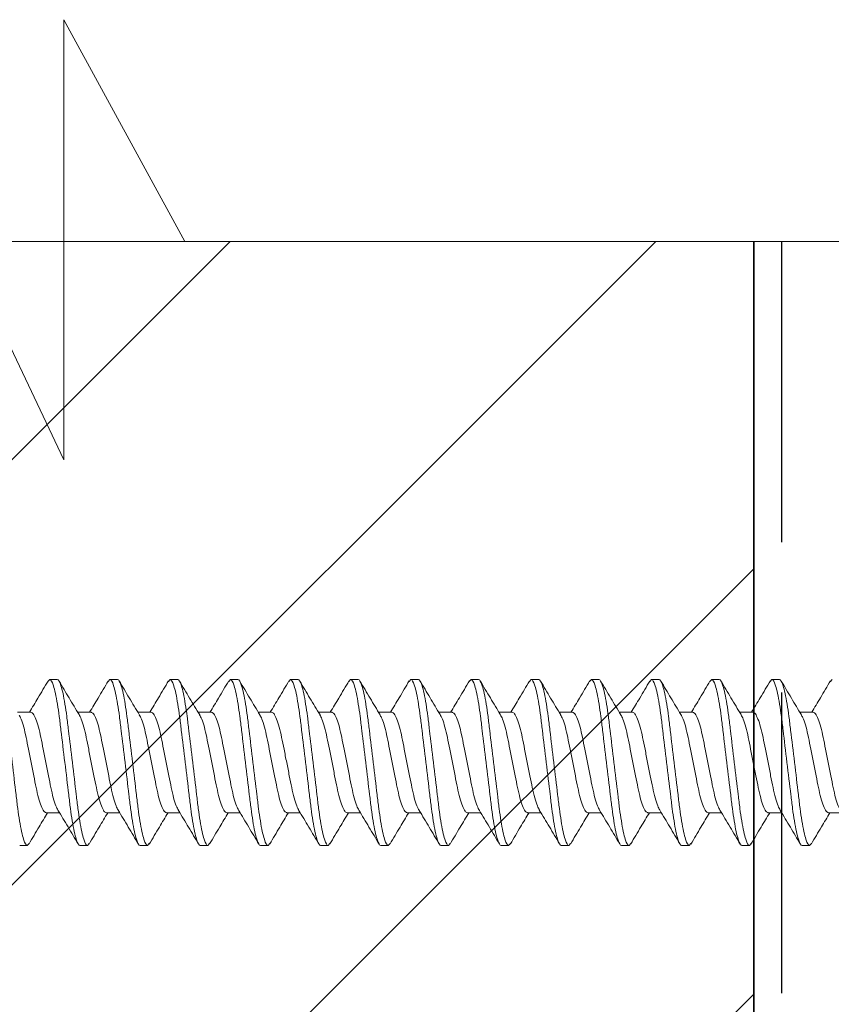
# Model space of a CAD drawing. Units: inches. Extents: x 2 to 27.5, y 2 to 35.
# Drawn here: x 12.3 to 12.9, y 23.9 to 24.7 of the extents above; entities that cross this region are included whole.
import ezdxf

# ---------------------------------------------------------------- set-up
doc = ezdxf.new("R2010")
doc.units = ezdxf.units.IN
doc.header["$MEASUREMENT"] = 0
doc.linetypes.add('DASHED', pattern=[0.375, 0.25, -0.125])
for name, color, linetype, lineweight in [('A-FRAMING', 220, 'Continuous', 9), ('A-HATCH', 252, 'Continuous', 9), ('A-SCREW', 251, 'Continuous', 0), ('A-WEATHER BARRIER', 220, 'DASHED', 25), ('Format', 7, 'Continuous', 70)]:
    doc.layers.add(name, color=color, linetype=linetype, lineweight=lineweight)

# ---------------------------------------------------------------- blocks, each defined once
blk = doc.blocks.new('1.75in SCREW')
at = {"layer": 'A-SCREW', "color": 252, "lineweight": 0}
for p, q in [((0.04172, -0.4405), (0.04172, -0.42945)), ((-0.06739, -0.4389), (-0.069, -0.4375)), ((-0.04172, -0.45325), (-0.04172, -0.46429)), ((0.069, -0.45625), (0.06727, -0.45474)), ((0.069, -0.45625), (0.069, -0.4625)), ((-0.069, -0.4875), (-0.069, -0.48125)), ((0.04172, -0.4905), (0.04172, -0.47945)), ((-0.06744, -0.48886), (-0.069, -0.4875)), ((-0.04172, -0.50325), (-0.04172, -0.5143)), ((0.069, -0.50625), (0.0674, -0.50486)), ((0.069, -0.50625), (0.069, -0.5125)), ((-0.069, -0.5375), (-0.069, -0.53125)), ((0.04172, -0.5405), (0.04172, -0.52946)), ((-0.06728, -0.539), (-0.069, -0.5375)), ((-0.04172, -0.55325), (-0.04172, -0.5643)), ((0.069, -0.55625), (0.06739, -0.55485)), ((0.069, -0.55625), (0.069, -0.5625)), ((0.04172, -0.5905), (0.04172, -0.57946)), ((-0.069, -0.5875), (-0.069, -0.58125)), ((-0.06728, -0.589), (-0.069, -0.5875)), ((-0.04172, -0.60325), (-0.04172, -0.61429)), ((0.069, -0.60625), (0.06726, -0.60474)), ((0.069, -0.60625), (0.069, -0.6125)), ((0.04172, -0.6405), (0.04172, -0.62946)), ((-0.069, -0.6375), (-0.069, -0.63125)), ((-0.06731, -0.63897), (-0.069, -0.6375)), ((-0.04172, -0.65325), (-0.04172, -0.66429)), ((0.069, -0.65625), (0.06731, -0.65478)), ((0.069, -0.65625), (0.069, -0.6625)), ((-0.069, -0.6875), (-0.069, -0.68125)), ((0.04172, -0.6905), (0.04172, -0.67946)), ((-0.06725, -0.68902), (-0.069, -0.6875)), ((-0.04172, -0.70325), (-0.04172, -0.71429)), ((0.069, -0.70625), (0.06727, -0.70475)), ((0.069, -0.70625), (0.069, -0.7125)), ((-0.069, -0.7375), (-0.069, -0.73125)), ((0.04172, -0.7405), (0.04172, -0.72945)), ((-0.06736, -0.73892), (-0.069, -0.7375)), ((-0.04172, -0.75325), (-0.04172, -0.7643)), ((0.069, -0.75625), (0.06744, -0.75489)), ((0.069, -0.75625), (0.069, -0.7625)), ((-0.069, -0.7875), (-0.069, -0.78125)), ((0.04172, -0.7905), (0.04172, -0.77945)), ((-0.06744, -0.78885), (-0.069, -0.7875)), ((-0.04172, -0.80325), (-0.04172, -0.81429)), ((0.069, -0.80625), (0.06729, -0.80476)), ((0.069, -0.80625), (0.069, -0.8125)), ((-0.069, -0.8375), (-0.069, -0.83125)), ((0.04172, -0.8405), (0.04172, -0.82946)), ((-0.06735, -0.83893), (-0.069, -0.8375)), ((-0.04172, -0.85325), (-0.04172, -0.86429)), ((0.069, -0.85625), (0.06729, -0.85476)), ((0.069, -0.85625), (0.069, -0.8625)), ((-0.069, -0.88742), (-0.069, -0.88117)), ((0.04172, -0.89042), (0.04172, -0.87937)), ((-0.06744, -0.88877), (-0.069, -0.88742)), ((-0.04172, -0.90317), (-0.04172, -0.91421)), ((0.069, -0.90617), (0.06729, -0.90468)), ((0.069, -0.90617), (0.069, -0.91242)), ((-0.069, -0.93742), (-0.069, -0.93117)), ((0.04172, -0.94042), (0.04172, -0.92937)), ((-0.06735, -0.93885), (-0.069, -0.93742)), ((-0.04172, -0.95322), (-0.04172, -0.96426)), ((0.069, -0.95622), (0.06727, -0.95471)), ((0.069, -0.95622), (0.069, -0.96247)), ((-0.069, -0.98747), (-0.069, -0.98122)), ((0.04172, -0.99047), (0.04172, -0.97942)), ((-0.06744, -0.98883), (-0.069, -0.98747)), ((-0.04172, -1.00322), (-0.04172, -1.01427)), ((0.069, -1.00622), (0.0674, -1.00483)), ((0.069, -1.00622), (0.069, -1.01247)), ((0.04172, -1.04047), (0.04172, -1.02943)), ((-0.069, -1.03747), (-0.069, -1.03122)), ((-0.06728, -1.03897), (-0.069, -1.03747)), ((-0.04172, -1.05322), (-0.04172, -1.06427)), ((0.069, -1.05622), (0.06739, -1.05482)), ((0.069, -1.05622), (0.069, -1.06247)), ((0.04172, -1.09047), (0.04172, -1.07943)), ((-0.069, -1.08747), (-0.069, -1.08122)), ((-0.06728, -1.08897), (-0.069, -1.08747)), ((-0.04172, -1.10322), (-0.04172, -1.11426)), ((0.069, -1.10622), (0.06726, -1.10471)), ((0.069, -1.10622), (0.069, -1.11247))]:
    blk.add_line(p, q, dxfattribs=at)
for points, knots in [([(0.03979, -0.43051), (0.03872, -0.43114), (0.03642, -0.4325), (0.02976, -0.43462), (0.0211, -0.43658), (0.01097, -0.43855), (0, -0.44075), (-0.01097, -0.44295), (-0.02109, -0.44492), (-0.02981, -0.44688), (-0.03652, -0.44908), (-0.0409, -0.45129), (-0.04145, -0.4526), (-0.04172, -0.45325)], [0, 0, 0, 0, 0.081225, 0.174811, 0.26498, 0.35515, 0.448735, 0.54232, 0.63249, 0.72266, 0.816245, 0.90983, 1, 1, 1, 1]), ([(-0.06787, -0.43887), (-0.06317, -0.44164), (-0.05443, -0.44679), (-0.04574, -0.45203), (-0.04172, -0.45445)], [0, 0, 0, 0, 0.5375874, 1, 1, 1, 1]), ([(-0.03933, -0.463), (-0.03839, -0.46245), (-0.0362, -0.46116), (-0.02975, -0.45913), (-0.02111, -0.45717), (-0.01097, -0.4552), (0, -0.453), (0.01097, -0.4508), (0.02109, -0.44883), (0.02981, -0.44687), (0.03652, -0.44467), (0.0409, -0.44246), (0.04145, -0.44115), (0.04172, -0.4405)], [0, 0, 0, 0, 0.071831, 0.166373, 0.257465, 0.348557, 0.443099, 0.537641, 0.628733, 0.719824, 0.814366, 0.908908, 1, 1, 1, 1]), ([(0.06769, -0.45477), (0.06296, -0.45199), (0.05427, -0.44687), (0.04565, -0.44167), (0.04172, -0.43929)], [0, 0, 0, 0, 0.543839, 1, 1, 1, 1]), ([(-0.069, -0.48125), (-0.069, -0.48035), (-0.06732, -0.4793), (-0.06033, -0.47709), (-0.05502, -0.47595), (-0.04534, -0.47436), (-0.04184, -0.47385), (-0.03455, -0.47291), (-0.03075, -0.47246), (-0.01846, -0.47098), (-0.00924, -0.46987), (0.00924, -0.46763), (0.01846, -0.46652), (0.03075, -0.46504), (0.03455, -0.46459), (0.04184, -0.46365), (0.04534, -0.46314), (0.05502, -0.46155), (0.06033, -0.46041), (0.06732, -0.4582), (0.069, -0.45715), (0.069, -0.45625)], [0, 0, 0, 0, 0.125, 0.125, 0.25, 0.25, 0.3125, 0.3125, 0.375, 0.375, 0.5, 0.5, 0.625, 0.625, 0.6875, 0.6875, 0.75, 0.75, 0.875, 0.875, 1, 1, 1, 1]), ([(-0.069, -0.4875), (-0.069, -0.4866), (-0.06732, -0.48555), (-0.06033, -0.48334), (-0.05502, -0.4822), (-0.04534, -0.48061), (-0.04184, -0.4801), (-0.03455, -0.47916), (-0.03075, -0.47871), (-0.01846, -0.47723), (-0.00924, -0.47612), (0.00924, -0.47388), (0.01846, -0.47277), (0.03075, -0.47129), (0.03455, -0.47084), (0.04184, -0.4699), (0.04534, -0.46939), (0.05502, -0.4678), (0.06033, -0.46666), (0.06732, -0.46445), (0.069, -0.4634), (0.069, -0.4625)], [0, 0, 0, 0, 0.125, 0.125, 0.25, 0.25, 0.3125, 0.3125, 0.375, 0.375, 0.5, 0.5, 0.625, 0.625, 0.6875, 0.6875, 0.75, 0.75, 0.875, 0.875, 1, 1, 1, 1]), ([(-0.03952, -0.46297), (-0.04417, -0.46578), (-0.05354, -0.47144), (-0.06296, -0.47699), (-0.0677, -0.47978)], [0, 0, 0, 0, 0.4971681, 1, 1, 1, 1]), ([(0.03982, -0.4806), (0.04447, -0.47779), (0.05383, -0.47215), (0.06322, -0.46661), (0.06794, -0.46382)], [0, 0, 0, 0, 0.497346, 1, 1, 1, 1]), ([(0.03971, -0.48056), (0.03866, -0.48117), (0.03638, -0.48252), (0.02976, -0.48462), (0.0211, -0.48658), (0.01097, -0.48855), (0, -0.49075), (-0.01097, -0.49295), (-0.02109, -0.49492), (-0.02981, -0.49688), (-0.03652, -0.49908), (-0.0409, -0.50129), (-0.04145, -0.5026), (-0.04172, -0.50325)], [0, 0, 0, 0, 0.079529, 0.173287, 0.263623, 0.35396, 0.447717, 0.541475, 0.631812, 0.722148, 0.815906, 0.909664, 1, 1, 1, 1]), ([(-0.06794, -0.48882), (-0.0632, -0.49162), (-0.05445, -0.49678), (-0.04572, -0.50204), (-0.04172, -0.50446)], [0, 0, 0, 0, 0.541789, 1, 1, 1, 1]), ([(-0.03964, -0.51316), (-0.03861, -0.51255), (-0.03635, -0.51122), (-0.02976, -0.50913), (-0.0211, -0.50717), (-0.01097, -0.5052), (0, -0.503), (0.01097, -0.5008), (0.02109, -0.49883), (0.02981, -0.49687), (0.03652, -0.49467), (0.0409, -0.49246), (0.04145, -0.49115), (0.04172, -0.4905)], [0, 0, 0, 0, 0.078125, 0.172026, 0.2625, 0.352974, 0.446875, 0.540776, 0.63125, 0.721724, 0.815625, 0.909526, 1, 1, 1, 1]), ([(0.06789, -0.5049), (0.06314, -0.5021), (0.05441, -0.49695), (0.04569, -0.49169), (0.04172, -0.48929)], [0, 0, 0, 0, 0.5441284, 1, 1, 1, 1]), ([(-0.069, -0.53125), (-0.069, -0.53035), (-0.06732, -0.5293), (-0.06033, -0.52709), (-0.05502, -0.52595), (-0.04534, -0.52436), (-0.04184, -0.52385), (-0.03455, -0.52291), (-0.03075, -0.52246), (-0.01846, -0.52098), (-0.00924, -0.51987), (0.00924, -0.51763), (0.01846, -0.51652), (0.03075, -0.51504), (0.03455, -0.51459), (0.04184, -0.51365), (0.04534, -0.51314), (0.05502, -0.51155), (0.06033, -0.51041), (0.06732, -0.5082), (0.069, -0.50715), (0.069, -0.50625)], [0, 0, 0, 0, 0.125, 0.125, 0.25, 0.25, 0.3125, 0.3125, 0.375, 0.375, 0.5, 0.5, 0.625, 0.625, 0.6875, 0.6875, 0.75, 0.75, 0.875, 0.875, 1, 1, 1, 1]), ([(-0.069, -0.5375), (-0.069, -0.5366), (-0.06732, -0.53555), (-0.06033, -0.53334), (-0.05502, -0.5322), (-0.04534, -0.53061), (-0.04184, -0.5301), (-0.03455, -0.52916), (-0.03075, -0.52871), (-0.01846, -0.52723), (-0.00924, -0.52612), (0.00924, -0.52388), (0.01846, -0.52277), (0.03075, -0.52129), (0.03455, -0.52084), (0.04184, -0.5199), (0.04534, -0.51939), (0.05502, -0.5178), (0.06033, -0.51666), (0.06732, -0.51445), (0.069, -0.5134), (0.069, -0.5125)], [0, 0, 0, 0, 0.125, 0.125, 0.25, 0.25, 0.3125, 0.3125, 0.375, 0.375, 0.5, 0.5, 0.625, 0.625, 0.6875, 0.6875, 0.75, 0.75, 0.875, 0.875, 1, 1, 1, 1]), ([(-0.03976, -0.51312), (-0.04442, -0.51593), (-0.0538, -0.52159), (-0.06321, -0.52714), (-0.06794, -0.52993)], [0, 0, 0, 0, 0.497184, 1, 1, 1, 1]), ([(0.03957, -0.53075), (0.04425, -0.52792), (0.05368, -0.52223), (0.06313, -0.51666), (0.06788, -0.51386)], [0, 0, 0, 0, 0.496759, 1, 1, 1, 1]), ([(0.0394, -0.53072), (0.03844, -0.53128), (0.03623, -0.53257), (0.02975, -0.53462), (0.02111, -0.53658), (0.01097, -0.53855), (0, -0.54075), (-0.01097, -0.54295), (-0.02109, -0.54492), (-0.02981, -0.54688), (-0.03652, -0.54908), (-0.0409, -0.55129), (-0.04145, -0.5526), (-0.04172, -0.55325)], [0, 0, 0, 0, 0.073149, 0.167557, 0.258519, 0.349482, 0.44389, 0.538297, 0.62926, 0.720222, 0.81463, 0.909038, 1, 1, 1, 1]), ([(-0.06771, -0.53897), (-0.06297, -0.54176), (-0.05428, -0.54687), (-0.04564, -0.55209), (-0.04172, -0.55446)], [0, 0, 0, 0, 0.545642, 1, 1, 1, 1]), ([(0.06788, -0.55489), (0.06317, -0.55211), (0.05443, -0.54696), (0.04574, -0.54172), (0.04172, -0.5393)], [0, 0, 0, 0, 0.537873, 1, 1, 1, 1]), ([(-0.03977, -0.56322), (-0.0387, -0.5626), (-0.03641, -0.56124), (-0.02976, -0.55913), (-0.0211, -0.55717), (-0.01097, -0.5552), (0, -0.553), (0.01097, -0.5508), (0.02109, -0.54883), (0.02981, -0.54687), (0.03652, -0.54467), (0.0409, -0.54246), (0.04145, -0.54115), (0.04172, -0.5405)], [0, 0, 0, 0, 0.08074, 0.174375, 0.264592, 0.354809, 0.448444, 0.542079, 0.632296, 0.722513, 0.816148, 0.909783, 1, 1, 1, 1]), ([(-0.069, -0.58125), (-0.069, -0.58035), (-0.06732, -0.5793), (-0.06033, -0.57709), (-0.05502, -0.57595), (-0.04534, -0.57436), (-0.04184, -0.57385), (-0.03455, -0.57291), (-0.03075, -0.57246), (-0.01846, -0.57098), (-0.00924, -0.56987), (0.00924, -0.56763), (0.01846, -0.56652), (0.03075, -0.56504), (0.03455, -0.56459), (0.04184, -0.56365), (0.04534, -0.56314), (0.05502, -0.56155), (0.06033, -0.56041), (0.06732, -0.5582), (0.069, -0.55715), (0.069, -0.55625)], [0, 0, 0, 0, 0.125, 0.125, 0.25, 0.25, 0.3125, 0.3125, 0.375, 0.375, 0.5, 0.5, 0.625, 0.625, 0.6875, 0.6875, 0.75, 0.75, 0.875, 0.875, 1, 1, 1, 1]), ([(-0.069, -0.5875), (-0.069, -0.5866), (-0.06732, -0.58555), (-0.06033, -0.58334), (-0.05502, -0.5822), (-0.04534, -0.58061), (-0.04184, -0.5801), (-0.03455, -0.57916), (-0.03075, -0.57871), (-0.01846, -0.57723), (-0.00924, -0.57612), (0.00924, -0.57388), (0.01846, -0.57277), (0.03075, -0.57129), (0.03455, -0.57084), (0.04184, -0.5699), (0.04534, -0.56939), (0.05502, -0.5678), (0.06033, -0.56666), (0.06732, -0.56445), (0.069, -0.5634), (0.069, -0.5625)], [0, 0, 0, 0, 0.125, 0.125, 0.25, 0.25, 0.3125, 0.3125, 0.375, 0.375, 0.5, 0.5, 0.625, 0.625, 0.6875, 0.6875, 0.75, 0.75, 0.875, 0.875, 1, 1, 1, 1]), ([(-0.03987, -0.56319), (-0.04446, -0.56596), (-0.05368, -0.57152), (-0.063, -0.57701), (-0.06768, -0.57977)], [0, 0, 0, 0, 0.498219, 1, 1, 1, 1]), ([(0.03956, -0.58076), (0.0442, -0.57795), (0.05354, -0.57231), (0.06295, -0.56677), (0.06768, -0.56398)], [0, 0, 0, 0, 0.497348, 1, 1, 1, 1]), ([(0.03938, -0.58072), (0.03843, -0.58129), (0.03622, -0.58258), (0.02975, -0.58462), (0.02111, -0.58658), (0.01097, -0.58855), (0, -0.59075), (-0.01097, -0.59295), (-0.02109, -0.59492), (-0.02981, -0.59688), (-0.03652, -0.59908), (-0.0409, -0.60129), (-0.04145, -0.6026), (-0.04172, -0.60325)], [0, 0, 0, 0, 0.0728613, 0.1672985, 0.2582891, 0.3492797, 0.4437168, 0.538154, 0.6291445, 0.7201351, 0.8145723, 0.9090094, 1, 1, 1, 1]), ([(-0.0677, -0.58897), (-0.06298, -0.59175), (-0.05429, -0.59687), (-0.04566, -0.60208), (-0.04172, -0.60446)], [0, 0, 0, 0, 0.542853, 1, 1, 1, 1]), ([(-0.03939, -0.61303), (-0.03843, -0.61247), (-0.03623, -0.61117), (-0.02975, -0.60913), (-0.02111, -0.60717), (-0.01097, -0.6052), (0, -0.603), (0.01097, -0.6008), (0.02109, -0.59883), (0.02981, -0.59687), (0.03652, -0.59467), (0.0409, -0.59246), (0.04145, -0.59115), (0.04172, -0.5905)], [0, 0, 0, 0, 0.073001, 0.167424, 0.258401, 0.349377, 0.4438, 0.538223, 0.6292, 0.720177, 0.8146, 0.909023, 1, 1, 1, 1]), ([(0.06768, -0.60476), (0.06294, -0.60198), (0.05426, -0.59687), (0.04564, -0.59166), (0.04172, -0.58929)], [0, 0, 0, 0, 0.5457301, 1, 1, 1, 1]), ([(-0.069, -0.63125), (-0.069, -0.63035), (-0.06732, -0.6293), (-0.06033, -0.62709), (-0.05502, -0.62595), (-0.04534, -0.62436), (-0.04184, -0.62385), (-0.03455, -0.62291), (-0.03075, -0.62246), (-0.01846, -0.62098), (-0.00924, -0.61987), (0.00924, -0.61763), (0.01846, -0.61652), (0.03075, -0.61504), (0.03455, -0.61459), (0.04184, -0.61365), (0.04534, -0.61314), (0.05502, -0.61155), (0.06033, -0.61041), (0.06732, -0.6082), (0.069, -0.60715), (0.069, -0.60625)], [0, 0, 0, 0, 0.125, 0.125, 0.25, 0.25, 0.3125, 0.3125, 0.375, 0.375, 0.5, 0.5, 0.625, 0.625, 0.6875, 0.6875, 0.75, 0.75, 0.875, 0.875, 1, 1, 1, 1]), ([(-0.069, -0.6375), (-0.069, -0.6366), (-0.06732, -0.63555), (-0.06033, -0.63334), (-0.05502, -0.6322), (-0.04534, -0.63061), (-0.04184, -0.6301), (-0.03455, -0.62916), (-0.03075, -0.62871), (-0.01846, -0.62723), (-0.00924, -0.62612), (0.00924, -0.62388), (0.01846, -0.62277), (0.03075, -0.62129), (0.03455, -0.62084), (0.04184, -0.6199), (0.04534, -0.61939), (0.05502, -0.6178), (0.06033, -0.61666), (0.06732, -0.61445), (0.069, -0.6134), (0.069, -0.6125)], [0, 0, 0, 0, 0.125, 0.125, 0.25, 0.25, 0.3125, 0.3125, 0.375, 0.375, 0.5, 0.5, 0.625, 0.625, 0.6875, 0.6875, 0.75, 0.75, 0.875, 0.875, 1, 1, 1, 1]), ([(-0.03956, -0.61299), (-0.04422, -0.61581), (-0.05359, -0.62147), (-0.06301, -0.62702), (-0.06775, -0.62981)], [0, 0, 0, 0, 0.497169, 1, 1, 1, 1]), ([(0.03971, -0.63066), (0.04434, -0.62787), (0.05366, -0.62225), (0.06304, -0.61672), (0.06775, -0.61394)], [0, 0, 0, 0, 0.497587, 1, 1, 1, 1]), ([(0.03957, -0.63063), (0.03856, -0.63122), (0.03631, -0.63254), (0.02975, -0.63462), (0.0211, -0.63658), (0.01097, -0.63855), (0, -0.64075), (-0.01097, -0.64295), (-0.02109, -0.64492), (-0.02981, -0.64688), (-0.03652, -0.64908), (-0.0409, -0.65129), (-0.04145, -0.6526), (-0.04172, -0.65325)], [0, 0, 0, 0, 0.076665, 0.170715, 0.261332, 0.351949, 0.445999, 0.540049, 0.630666, 0.721283, 0.815333, 0.909383, 1, 1, 1, 1]), ([(-0.06776, -0.63894), (-0.06303, -0.64172), (-0.05432, -0.64685), (-0.04567, -0.65207), (-0.04172, -0.65446)], [0, 0, 0, 0, 0.543499, 1, 1, 1, 1]), ([(-0.03945, -0.66306), (-0.03847, -0.66249), (-0.03626, -0.66118), (-0.02975, -0.65913), (-0.02111, -0.65717), (-0.01097, -0.6552), (0, -0.653), (0.01097, -0.6508), (0.02109, -0.64883), (0.02981, -0.64687), (0.03652, -0.64467), (0.0409, -0.64246), (0.04145, -0.64115), (0.04172, -0.6405)], [0, 0, 0, 0, 0.074173, 0.168477, 0.259338, 0.3502, 0.444504, 0.538807, 0.629669, 0.720531, 0.814835, 0.909138, 1, 1, 1, 1]), ([(0.06776, -0.65481), (0.06304, -0.65203), (0.05433, -0.6469), (0.04568, -0.64169), (0.04172, -0.63929)], [0, 0, 0, 0, 0.541431, 1, 1, 1, 1]), ([(-0.069, -0.68125), (-0.069, -0.68035), (-0.06732, -0.6793), (-0.06033, -0.67709), (-0.05502, -0.67595), (-0.04534, -0.67436), (-0.04184, -0.67385), (-0.03455, -0.67291), (-0.03075, -0.67246), (-0.01846, -0.67098), (-0.00924, -0.66987), (0.00924, -0.66763), (0.01846, -0.66652), (0.03075, -0.66504), (0.03455, -0.66459), (0.04184, -0.66365), (0.04534, -0.66314), (0.05502, -0.66155), (0.06033, -0.66041), (0.06732, -0.6582), (0.069, -0.65715), (0.069, -0.65625)], [0, 0, 0, 0, 0.125, 0.125, 0.25, 0.25, 0.3125, 0.3125, 0.375, 0.375, 0.5, 0.5, 0.625, 0.625, 0.6875, 0.6875, 0.75, 0.75, 0.875, 0.875, 1, 1, 1, 1]), ([(-0.069, -0.6875), (-0.069, -0.6866), (-0.06732, -0.68555), (-0.06033, -0.68334), (-0.05502, -0.6822), (-0.04534, -0.68061), (-0.04184, -0.6801), (-0.03455, -0.67916), (-0.03075, -0.67871), (-0.01846, -0.67723), (-0.00924, -0.67612), (0.00924, -0.67388), (0.01846, -0.67277), (0.03075, -0.67129), (0.03455, -0.67084), (0.04184, -0.6699), (0.04534, -0.66939), (0.05502, -0.6678), (0.06033, -0.66666), (0.06732, -0.66445), (0.069, -0.6634), (0.069, -0.6625)], [0, 0, 0, 0, 0.125, 0.125, 0.25, 0.25, 0.3125, 0.3125, 0.375, 0.375, 0.5, 0.5, 0.625, 0.625, 0.6875, 0.6875, 0.75, 0.75, 0.875, 0.875, 1, 1, 1, 1]), ([(-0.03961, -0.66302), (-0.04425, -0.66583), (-0.05357, -0.67146), (-0.06297, -0.67699), (-0.06769, -0.67977)], [0, 0, 0, 0, 0.497468, 1, 1, 1, 1]), ([(0.03952, -0.68078), (0.04418, -0.67797), (0.05354, -0.67231), (0.06297, -0.66676), (0.06771, -0.66397)], [0, 0, 0, 0, 0.497148, 1, 1, 1, 1]), ([(0.03934, -0.68075), (0.03839, -0.6813), (0.0362, -0.68258), (0.02975, -0.68462), (0.02111, -0.68658), (0.01097, -0.68855), (0, -0.69075), (-0.01097, -0.69295), (-0.02109, -0.69492), (-0.02981, -0.69688), (-0.03652, -0.69908), (-0.0409, -0.70129), (-0.04145, -0.7026), (-0.04172, -0.70325)], [0, 0, 0, 0, 0.071865, 0.166403, 0.257492, 0.34858, 0.443119, 0.537657, 0.628746, 0.719834, 0.814373, 0.908912, 1, 1, 1, 1]), ([(-0.06767, -0.68899), (-0.06294, -0.69178), (-0.05425, -0.69689), (-0.04564, -0.70209), (-0.04172, -0.70446)], [0, 0, 0, 0, 0.545578, 1, 1, 1, 1]), ([(-0.03939, -0.71303), (-0.03843, -0.71247), (-0.03623, -0.71118), (-0.02975, -0.70913), (-0.02111, -0.70717), (-0.01097, -0.7052), (0, -0.703), (0.01097, -0.7008), (0.02109, -0.69883), (0.02981, -0.69687), (0.03652, -0.69467), (0.0409, -0.69246), (0.04145, -0.69115), (0.04172, -0.6905)], [0, 0, 0, 0, 0.073033, 0.167453, 0.258426, 0.3494, 0.44382, 0.538239, 0.629213, 0.720187, 0.814607, 0.909026, 1, 1, 1, 1]), ([(0.0677, -0.70478), (0.06296, -0.70199), (0.05427, -0.69687), (0.04564, -0.69166), (0.04172, -0.68929)], [0, 0, 0, 0, 0.545349, 1, 1, 1, 1]), ([(-0.069, -0.73125), (-0.069, -0.73035), (-0.06732, -0.7293), (-0.06033, -0.72709), (-0.05502, -0.72595), (-0.04534, -0.72436), (-0.04184, -0.72385), (-0.03455, -0.72291), (-0.03075, -0.72246), (-0.01846, -0.72098), (-0.00924, -0.71987), (0.00924, -0.71763), (0.01846, -0.71652), (0.03075, -0.71504), (0.03455, -0.71459), (0.04184, -0.71365), (0.04534, -0.71314), (0.05502, -0.71155), (0.06033, -0.71041), (0.06732, -0.7082), (0.069, -0.70715), (0.069, -0.70625)], [0, 0, 0, 0, 0.125, 0.125, 0.25, 0.25, 0.3125, 0.3125, 0.375, 0.375, 0.5, 0.5, 0.625, 0.625, 0.6875, 0.6875, 0.75, 0.75, 0.875, 0.875, 1, 1, 1, 1]), ([(-0.069, -0.7375), (-0.069, -0.7366), (-0.06732, -0.73555), (-0.06033, -0.73334), (-0.05502, -0.7322), (-0.04534, -0.73061), (-0.04184, -0.7301), (-0.03455, -0.72916), (-0.03075, -0.72871), (-0.01846, -0.72723), (-0.00924, -0.72612), (0.00924, -0.72388), (0.01846, -0.72277), (0.03075, -0.72129), (0.03455, -0.72084), (0.04184, -0.7199), (0.04534, -0.71939), (0.05502, -0.7178), (0.06033, -0.71666), (0.06732, -0.71445), (0.069, -0.7134), (0.069, -0.7125)], [0, 0, 0, 0, 0.125, 0.125, 0.25, 0.25, 0.3125, 0.3125, 0.375, 0.375, 0.5, 0.5, 0.625, 0.625, 0.6875, 0.6875, 0.75, 0.75, 0.875, 0.875, 1, 1, 1, 1]), ([(-0.03956, -0.71299), (-0.04425, -0.71582), (-0.05367, -0.72152), (-0.06312, -0.72708), (-0.06788, -0.72988)], [0, 0, 0, 0, 0.496771, 1, 1, 1, 1]), ([(0.03987, -0.73056), (0.04446, -0.72779), (0.05368, -0.72223), (0.063, -0.71674), (0.06768, -0.71399)], [0, 0, 0, 0, 0.498226, 1, 1, 1, 1]), ([(0.03977, -0.73052), (0.0387, -0.73115), (0.03641, -0.73251), (0.02976, -0.73462), (0.0211, -0.73658), (0.01097, -0.73855), (0, -0.74075), (-0.01097, -0.74295), (-0.02109, -0.74492), (-0.02981, -0.74688), (-0.03652, -0.74908), (-0.0409, -0.75129), (-0.04145, -0.7526), (-0.04172, -0.75325)], [0, 0, 0, 0, 0.080753, 0.174386, 0.264603, 0.354819, 0.448452, 0.542085, 0.632301, 0.722517, 0.816151, 0.909784, 1, 1, 1, 1]), ([(-0.06783, -0.73889), (-0.06314, -0.74166), (-0.0544, -0.74681), (-0.04573, -0.75203), (-0.04172, -0.75445)], [0, 0, 0, 0, 0.537337, 1, 1, 1, 1]), ([(-0.03976, -0.76322), (-0.0387, -0.7626), (-0.03641, -0.76124), (-0.02976, -0.75913), (-0.0211, -0.75717), (-0.01097, -0.7552), (0, -0.753), (0.01097, -0.7508), (0.02109, -0.74883), (0.02981, -0.74687), (0.03652, -0.74467), (0.0409, -0.74246), (0.04145, -0.74115), (0.04172, -0.7405)], [0, 0, 0, 0, 0.080631, 0.174277, 0.264505, 0.354733, 0.448379, 0.542025, 0.632253, 0.722481, 0.816126, 0.909772, 1, 1, 1, 1]), ([(0.06794, -0.75493), (0.0632, -0.75213), (0.05445, -0.74698), (0.04573, -0.74171), (0.04172, -0.7393)], [0, 0, 0, 0, 0.541024, 1, 1, 1, 1]), ([(-0.069, -0.78125), (-0.069, -0.78035), (-0.06732, -0.7793), (-0.06033, -0.77709), (-0.05502, -0.77595), (-0.04534, -0.77436), (-0.04184, -0.77385), (-0.03455, -0.77291), (-0.03075, -0.77246), (-0.01846, -0.77098), (-0.00924, -0.76987), (0.00924, -0.76763), (0.01846, -0.76652), (0.03075, -0.76504), (0.03455, -0.76459), (0.04184, -0.76365), (0.04534, -0.76314), (0.05502, -0.76155), (0.06033, -0.76041), (0.06732, -0.7582), (0.069, -0.75715), (0.069, -0.75625)], [0, 0, 0, 0, 0.125, 0.125, 0.25, 0.25, 0.3125, 0.3125, 0.375, 0.375, 0.5, 0.5, 0.625, 0.625, 0.6875, 0.6875, 0.75, 0.75, 0.875, 0.875, 1, 1, 1, 1]), ([(-0.069, -0.7875), (-0.069, -0.7866), (-0.06732, -0.78555), (-0.06033, -0.78334), (-0.05502, -0.7822), (-0.04534, -0.78061), (-0.04184, -0.7801), (-0.03455, -0.77916), (-0.03075, -0.77871), (-0.01846, -0.77723), (-0.00924, -0.77612), (0.00924, -0.77388), (0.01846, -0.77277), (0.03075, -0.77129), (0.03455, -0.77084), (0.04184, -0.7699), (0.04534, -0.76939), (0.05502, -0.7678), (0.06033, -0.76666), (0.06732, -0.76445), (0.069, -0.7634), (0.069, -0.7625)], [0, 0, 0, 0, 0.125, 0.125, 0.25, 0.25, 0.3125, 0.3125, 0.375, 0.375, 0.5, 0.5, 0.625, 0.625, 0.6875, 0.6875, 0.75, 0.75, 0.875, 0.875, 1, 1, 1, 1]), ([(-0.03986, -0.76318), (-0.0445, -0.76598), (-0.05382, -0.7716), (-0.06319, -0.77712), (-0.0679, -0.7799)], [0, 0, 0, 0, 0.497613, 1, 1, 1, 1]), ([(0.03985, -0.78058), (0.04449, -0.77778), (0.05383, -0.77215), (0.06321, -0.76661), (0.06793, -0.76383)], [0, 0, 0, 0, 0.497485, 1, 1, 1, 1]), ([(0.03975, -0.78054), (0.03869, -0.78116), (0.0364, -0.78251), (0.02976, -0.78462), (0.0211, -0.78658), (0.01097, -0.78855), (0, -0.79075), (-0.01097, -0.79295), (-0.02109, -0.79492), (-0.02981, -0.79688), (-0.03652, -0.79908), (-0.0409, -0.80129), (-0.04145, -0.8026), (-0.04172, -0.80325)], [0, 0, 0, 0, 0.080306, 0.1739848, 0.2642448, 0.3545048, 0.4481836, 0.5418624, 0.6321224, 0.7223824, 0.8160612, 0.9097401, 1, 1, 1, 1]), ([(-0.06795, -0.78882), (-0.06321, -0.79161), (-0.05446, -0.79677), (-0.04573, -0.80204), (-0.04172, -0.80445)], [0, 0, 0, 0, 0.540823, 1, 1, 1, 1]), ([(-0.03933, -0.813), (-0.03839, -0.81244), (-0.0362, -0.81116), (-0.02975, -0.80913), (-0.02111, -0.80717), (-0.01097, -0.8052), (0, -0.803), (0.01097, -0.8008), (0.02109, -0.79883), (0.02981, -0.79687), (0.03652, -0.79467), (0.0409, -0.79246), (0.04145, -0.79115), (0.04172, -0.7905)], [0, 0, 0, 0, 0.071725, 0.166278, 0.25738, 0.348482, 0.443035, 0.537588, 0.62869, 0.719792, 0.814345, 0.908898, 1, 1, 1, 1]), ([(0.06772, -0.80479), (0.06304, -0.80203), (0.05433, -0.7969), (0.04571, -0.7917), (0.04172, -0.7893)], [0, 0, 0, 0, 0.537522, 1, 1, 1, 1]), ([(-0.069, -0.83125), (-0.069, -0.83035), (-0.06732, -0.8293), (-0.06033, -0.82709), (-0.05502, -0.82595), (-0.04534, -0.82436), (-0.04184, -0.82385), (-0.03455, -0.82291), (-0.03075, -0.82246), (-0.01846, -0.82098), (-0.00924, -0.81987), (0.00924, -0.81763), (0.01846, -0.81652), (0.03075, -0.81504), (0.03455, -0.81459), (0.04184, -0.81365), (0.04534, -0.81314), (0.05502, -0.81155), (0.06033, -0.81041), (0.06732, -0.8082), (0.069, -0.80715), (0.069, -0.80625)], [0, 0, 0, 0, 0.125, 0.125, 0.25, 0.25, 0.3125, 0.3125, 0.375, 0.375, 0.5, 0.5, 0.625, 0.625, 0.6875, 0.6875, 0.75, 0.75, 0.875, 0.875, 1, 1, 1, 1]), ([(-0.069, -0.8375), (-0.069, -0.8366), (-0.06732, -0.83555), (-0.06033, -0.83334), (-0.05502, -0.8322), (-0.04534, -0.83061), (-0.04184, -0.8301), (-0.03455, -0.82916), (-0.03075, -0.82871), (-0.01846, -0.82723), (-0.00924, -0.82612), (0.00924, -0.82388), (0.01846, -0.82277), (0.03075, -0.82129), (0.03455, -0.82084), (0.04184, -0.8199), (0.04534, -0.81939), (0.05502, -0.8178), (0.06033, -0.81666), (0.06732, -0.81445), (0.069, -0.8134), (0.069, -0.8125)], [0, 0, 0, 0, 0.125, 0.125, 0.25, 0.25, 0.3125, 0.3125, 0.375, 0.375, 0.5, 0.5, 0.625, 0.625, 0.6875, 0.6875, 0.75, 0.75, 0.875, 0.875, 1, 1, 1, 1]), ([(-0.03951, -0.81296), (-0.04416, -0.81577), (-0.05352, -0.82143), (-0.06294, -0.82697), (-0.06767, -0.82976)], [0, 0, 0, 0, 0.497244, 1, 1, 1, 1]), ([(0.03961, -0.83073), (0.04429, -0.8279), (0.05372, -0.82221), (0.06316, -0.81664), (0.06791, -0.81384)], [0, 0, 0, 0, 0.49682, 1, 1, 1, 1]), ([(0.03945, -0.83069), (0.03848, -0.83126), (0.03626, -0.83256), (0.02975, -0.83462), (0.02111, -0.83658), (0.01097, -0.83855), (0, -0.84075), (-0.01097, -0.84295), (-0.02109, -0.84492), (-0.02981, -0.84688), (-0.03652, -0.84908), (-0.0409, -0.85129), (-0.04145, -0.8526), (-0.04172, -0.85325)], [0, 0, 0, 0, 0.074308, 0.168598, 0.259446, 0.350295, 0.444585, 0.538874, 0.629723, 0.720572, 0.814862, 0.909151, 1, 1, 1, 1]), ([(-0.06782, -0.8389), (-0.06307, -0.8417), (-0.05435, -0.84683), (-0.04567, -0.85208), (-0.04172, -0.85446)], [0, 0, 0, 0, 0.545914, 1, 1, 1, 1]), ([(-0.03955, -0.86311), (-0.03855, -0.86252), (-0.03631, -0.8612), (-0.02975, -0.85913), (-0.02111, -0.85717), (-0.01097, -0.8552), (0, -0.853), (0.01097, -0.8508), (0.02109, -0.84883), (0.02981, -0.84687), (0.03652, -0.84467), (0.0409, -0.84246), (0.04145, -0.84115), (0.04172, -0.8405)], [0, 0, 0, 0, 0.076396, 0.170473, 0.261116, 0.35176, 0.445837, 0.539914, 0.630558, 0.721202, 0.815279, 0.909356, 1, 1, 1, 1]), ([(0.06773, -0.8548), (0.06299, -0.85201), (0.0543, -0.84689), (0.04565, -0.84167), (0.04172, -0.83929)], [0, 0, 0, 0, 0.545036, 1, 1, 1, 1]), ([(-0.069, -0.88125), (-0.069, -0.88035), (-0.06732, -0.8793), (-0.06033, -0.87709), (-0.05502, -0.87595), (-0.04534, -0.87436), (-0.04184, -0.87385), (-0.03455, -0.87291), (-0.03075, -0.87246), (-0.01846, -0.87098), (-0.00924, -0.86987), (0.00924, -0.86763), (0.01846, -0.86652), (0.03075, -0.86504), (0.03455, -0.86459), (0.04184, -0.86365), (0.04534, -0.86314), (0.05502, -0.86155), (0.06033, -0.86041), (0.06732, -0.8582), (0.069, -0.85715), (0.069, -0.85625)], [0, 0, 0, 0, 0.125, 0.125, 0.25, 0.25, 0.3125, 0.3125, 0.375, 0.375, 0.5, 0.5, 0.625, 0.625, 0.6875, 0.6875, 0.75, 0.75, 0.875, 0.875, 1, 1, 1, 1]), ([(-0.069, -0.8875), (-0.069, -0.8866), (-0.06732, -0.88555), (-0.06033, -0.88334), (-0.05502, -0.8822), (-0.04534, -0.88061), (-0.04184, -0.8801), (-0.03455, -0.87916), (-0.03075, -0.87871), (-0.01846, -0.87723), (-0.00924, -0.87612), (0.00924, -0.87388), (0.01846, -0.87277), (0.03075, -0.87129), (0.03455, -0.87084), (0.04184, -0.8699), (0.04534, -0.86939), (0.05502, -0.8678), (0.06033, -0.86666), (0.06732, -0.86445), (0.069, -0.8634), (0.069, -0.8625)], [0, 0, 0, 0, 0.125, 0.125, 0.25, 0.25, 0.3125, 0.3125, 0.375, 0.375, 0.5, 0.5, 0.625, 0.625, 0.6875, 0.6875, 0.75, 0.75, 0.875, 0.875, 1, 1, 1, 1]), ([(-0.03951, -0.86296), (-0.04416, -0.86577), (-0.05352, -0.87143), (-0.06294, -0.87697), (-0.06767, -0.87976)], [0, 0, 0, 0, 0.497244, 1, 1, 1, 1]), ([(0.03961, -0.88072), (0.04429, -0.87789), (0.05372, -0.8722), (0.06316, -0.86664), (0.06791, -0.86384)], [0, 0, 0, 0, 0.49682, 1, 1, 1, 1]), ([(0.03975, -0.88045), (0.03869, -0.88108), (0.0364, -0.88243), (0.02976, -0.88454), (0.0211, -0.8865), (0.01097, -0.88846), (0, -0.89067), (-0.01097, -0.89287), (-0.02109, -0.89483), (-0.02981, -0.8968), (-0.03652, -0.899), (-0.0409, -0.9012), (-0.04145, -0.90252), (-0.04172, -0.90317)], [0, 0, 0, 0, 0.080306, 0.1739848, 0.2642448, 0.3545048, 0.4481836, 0.5418624, 0.6321224, 0.7223824, 0.8160612, 0.9097401, 1, 1, 1, 1]), ([(-0.06795, -0.88874), (-0.06321, -0.89153), (-0.05446, -0.89669), (-0.04573, -0.90195), (-0.04172, -0.90437)], [0, 0, 0, 0, 0.540823, 1, 1, 1, 1]), ([(-0.03933, -0.91291), (-0.03839, -0.91236), (-0.0362, -0.91108), (-0.02975, -0.90904), (-0.02111, -0.90708), (-0.01097, -0.90512), (0, -0.90292), (0.01097, -0.90071), (0.02109, -0.89875), (0.02981, -0.89679), (0.03652, -0.89458), (0.0409, -0.89238), (0.04145, -0.89106), (0.04172, -0.89042)], [0, 0, 0, 0, 0.071725, 0.166278, 0.25738, 0.348482, 0.443035, 0.537588, 0.62869, 0.719792, 0.814345, 0.908898, 1, 1, 1, 1]), ([(0.06772, -0.90471), (0.06304, -0.90195), (0.05433, -0.89682), (0.04571, -0.89162), (0.04172, -0.88922)], [0, 0, 0, 0, 0.537522, 1, 1, 1, 1]), ([(-0.069, -0.93117), (-0.069, -0.93026), (-0.06732, -0.92921), (-0.06033, -0.92701), (-0.05502, -0.92586), (-0.04534, -0.92428), (-0.04184, -0.92377), (-0.03455, -0.92282), (-0.03075, -0.92238), (-0.01846, -0.9209), (-0.00924, -0.91978), (0.00924, -0.91755), (0.01846, -0.91644), (0.03075, -0.91495), (0.03455, -0.91451), (0.04184, -0.91356), (0.04534, -0.91306), (0.05502, -0.91147), (0.06033, -0.91032), (0.06732, -0.90812), (0.069, -0.90707), (0.069, -0.90617)], [0, 0, 0, 0, 0.125, 0.125, 0.25, 0.25, 0.3125, 0.3125, 0.375, 0.375, 0.5, 0.5, 0.625, 0.625, 0.6875, 0.6875, 0.75, 0.75, 0.875, 0.875, 1, 1, 1, 1]), ([(-0.069, -0.93742), (-0.069, -0.93651), (-0.06732, -0.93546), (-0.06033, -0.93326), (-0.05502, -0.93211), (-0.04534, -0.93053), (-0.04184, -0.93002), (-0.03455, -0.92907), (-0.03075, -0.92863), (-0.01846, -0.92715), (-0.00924, -0.92603), (0.00924, -0.9238), (0.01846, -0.92269), (0.03075, -0.9212), (0.03455, -0.92076), (0.04184, -0.91981), (0.04534, -0.91931), (0.05502, -0.91772), (0.06033, -0.91657), (0.06732, -0.91437), (0.069, -0.91332), (0.069, -0.91242)], [0, 0, 0, 0, 0.125, 0.125, 0.25, 0.25, 0.3125, 0.3125, 0.375, 0.375, 0.5, 0.5, 0.625, 0.625, 0.6875, 0.6875, 0.75, 0.75, 0.875, 0.875, 1, 1, 1, 1]), ([(-0.03951, -0.91288), (-0.04416, -0.91569), (-0.05352, -0.92134), (-0.06294, -0.92689), (-0.06767, -0.92968)], [0, 0, 0, 0, 0.497244, 1, 1, 1, 1]), ([(0.03961, -0.93064), (0.04429, -0.92782), (0.05372, -0.92213), (0.06316, -0.91656), (0.06791, -0.91376)], [0, 0, 0, 0, 0.49682, 1, 1, 1, 1]), ([(0.03945, -0.9306), (0.03848, -0.93118), (0.03626, -0.93248), (0.02975, -0.93454), (0.02111, -0.9365), (0.01097, -0.93846), (0, -0.94067), (-0.01097, -0.94287), (-0.02109, -0.94483), (-0.02981, -0.9468), (-0.03652, -0.949), (-0.0409, -0.9512), (-0.04145, -0.95252), (-0.04172, -0.95317)], [0, 0, 0, 0, 0.074308, 0.168598, 0.259446, 0.350295, 0.444585, 0.538874, 0.629723, 0.720572, 0.814862, 0.909151, 1, 1, 1, 1]), ([(-0.06782, -0.93881), (-0.06307, -0.94161), (-0.05435, -0.94675), (-0.04567, -0.95199), (-0.04172, -0.95438)], [0, 0, 0, 0, 0.545914, 1, 1, 1, 1]), ([(-0.03955, -0.96303), (-0.03855, -0.96244), (-0.03631, -0.96112), (-0.02975, -0.95904), (-0.02111, -0.95708), (-0.01097, -0.95512), (0, -0.95292), (0.01097, -0.95071), (0.02109, -0.94875), (0.02981, -0.94679), (0.03652, -0.94458), (0.0409, -0.94238), (0.04145, -0.94106), (0.04172, -0.94042)], [0, 0, 0, 0, 0.076396, 0.170473, 0.261116, 0.35176, 0.445837, 0.539914, 0.630558, 0.721202, 0.815279, 0.909356, 1, 1, 1, 1]), ([(0.06773, -0.95471), (0.06299, -0.95192), (0.0543, -0.9468), (0.04565, -0.94158), (0.04172, -0.93921)], [0, 0, 0, 0, 0.545036, 1, 1, 1, 1]), ([(-0.069, -0.98122), (-0.069, -0.98032), (-0.06732, -0.97927), (-0.06033, -0.97706), (-0.05502, -0.97592), (-0.04534, -0.97433), (-0.04184, -0.97382), (-0.03455, -0.97288), (-0.03075, -0.97243), (-0.01846, -0.97095), (-0.00924, -0.96984), (0.00924, -0.9676), (0.01846, -0.96649), (0.03075, -0.96501), (0.03455, -0.96457), (0.04184, -0.96362), (0.04534, -0.96311), (0.05502, -0.96152), (0.06033, -0.96038), (0.06732, -0.95817), (0.069, -0.95712), (0.069, -0.95622)], [0, 0, 0, 0, 0.125, 0.125, 0.25, 0.25, 0.3125, 0.3125, 0.375, 0.375, 0.5, 0.5, 0.625, 0.625, 0.6875, 0.6875, 0.75, 0.75, 0.875, 0.875, 1, 1, 1, 1]), ([(-0.069, -0.98747), (-0.069, -0.98657), (-0.06732, -0.98552), (-0.06033, -0.98331), (-0.05502, -0.98217), (-0.04534, -0.98058), (-0.04184, -0.98007), (-0.03455, -0.97913), (-0.03075, -0.97868), (-0.01846, -0.9772), (-0.00924, -0.97609), (0.00924, -0.97385), (0.01846, -0.97274), (0.03075, -0.97126), (0.03455, -0.97082), (0.04184, -0.96987), (0.04534, -0.96936), (0.05502, -0.96777), (0.06033, -0.96663), (0.06732, -0.96442), (0.069, -0.96337), (0.069, -0.96247)], [0, 0, 0, 0, 0.125, 0.125, 0.25, 0.25, 0.3125, 0.3125, 0.375, 0.375, 0.5, 0.5, 0.625, 0.625, 0.6875, 0.6875, 0.75, 0.75, 0.875, 0.875, 1, 1, 1, 1]), ([(-0.03952, -0.96294), (-0.04417, -0.96575), (-0.05354, -0.97141), (-0.06296, -0.97696), (-0.0677, -0.97975)], [0, 0, 0, 0, 0.4971681, 1, 1, 1, 1]), ([(0.03982, -0.98057), (0.04447, -0.97776), (0.05383, -0.97212), (0.06322, -0.96658), (0.06794, -0.96379)], [0, 0, 0, 0, 0.497346, 1, 1, 1, 1]), ([(0.03971, -0.98053), (0.03866, -0.98114), (0.03638, -0.98249), (0.02976, -0.98459), (0.0211, -0.98655), (0.01097, -0.98852), (0, -0.99072), (-0.01097, -0.99292), (-0.02109, -0.99489), (-0.02981, -0.99685), (-0.03652, -0.99905), (-0.0409, -1.00126), (-0.04145, -1.00257), (-0.04172, -1.00322)], [0, 0, 0, 0, 0.079529, 0.173287, 0.263623, 0.35396, 0.447717, 0.541475, 0.631812, 0.722148, 0.815906, 0.909664, 1, 1, 1, 1]), ([(-0.06794, -0.98879), (-0.0632, -0.99159), (-0.05445, -0.99675), (-0.04572, -1.00201), (-0.04172, -1.00443)], [0, 0, 0, 0, 0.541789, 1, 1, 1, 1]), ([(0.06789, -1.00487), (0.06314, -1.00207), (0.05441, -0.99692), (0.04569, -0.99166), (0.04172, -0.98926)], [0, 0, 0, 0, 0.5441284, 1, 1, 1, 1]), ([(-0.03964, -1.01313), (-0.03861, -1.01252), (-0.03635, -1.01119), (-0.02976, -1.0091), (-0.0211, -1.00714), (-0.01097, -1.00517), (0, -1.00297), (0.01097, -1.00077), (0.02109, -0.9988), (0.02981, -0.99684), (0.03652, -0.99464), (0.0409, -0.99243), (0.04145, -0.99112), (0.04172, -0.99047)], [0, 0, 0, 0, 0.078125, 0.172026, 0.2625, 0.352974, 0.446875, 0.540776, 0.63125, 0.721724, 0.815625, 0.909526, 1, 1, 1, 1]), ([(-0.069, -1.03122), (-0.069, -1.03032), (-0.06732, -1.02927), (-0.06033, -1.02706), (-0.05502, -1.02592), (-0.04534, -1.02433), (-0.04184, -1.02382), (-0.03455, -1.02288), (-0.03075, -1.02243), (-0.01846, -1.02095), (-0.00924, -1.01984), (0.00924, -1.0176), (0.01846, -1.01649), (0.03075, -1.01501), (0.03455, -1.01457), (0.04184, -1.01362), (0.04534, -1.01311), (0.05502, -1.01152), (0.06033, -1.01038), (0.06732, -1.00817), (0.069, -1.00712), (0.069, -1.00622)], [0, 0, 0, 0, 0.125, 0.125, 0.25, 0.25, 0.3125, 0.3125, 0.375, 0.375, 0.5, 0.5, 0.625, 0.625, 0.6875, 0.6875, 0.75, 0.75, 0.875, 0.875, 1, 1, 1, 1]), ([(-0.069, -1.03747), (-0.069, -1.03657), (-0.06732, -1.03552), (-0.06033, -1.03331), (-0.05502, -1.03217), (-0.04534, -1.03058), (-0.04184, -1.03007), (-0.03455, -1.02913), (-0.03075, -1.02868), (-0.01846, -1.0272), (-0.00924, -1.02609), (0.00924, -1.02385), (0.01846, -1.02274), (0.03075, -1.02126), (0.03455, -1.02082), (0.04184, -1.01987), (0.04534, -1.01936), (0.05502, -1.01777), (0.06033, -1.01663), (0.06732, -1.01442), (0.069, -1.01337), (0.069, -1.01247)], [0, 0, 0, 0, 0.125, 0.125, 0.25, 0.25, 0.3125, 0.3125, 0.375, 0.375, 0.5, 0.5, 0.625, 0.625, 0.6875, 0.6875, 0.75, 0.75, 0.875, 0.875, 1, 1, 1, 1]), ([(-0.03976, -1.01309), (-0.04442, -1.0159), (-0.0538, -1.02156), (-0.06321, -1.02711), (-0.06794, -1.0299)], [0, 0, 0, 0, 0.497184, 1, 1, 1, 1]), ([(0.03957, -1.03072), (0.04425, -1.0279), (0.05368, -1.0222), (0.06313, -1.01663), (0.06788, -1.01383)], [0, 0, 0, 0, 0.496759, 1, 1, 1, 1]), ([(0.0394, -1.03069), (0.03844, -1.03125), (0.03623, -1.03254), (0.02975, -1.03459), (0.02111, -1.03655), (0.01097, -1.03852), (0, -1.04072), (-0.01097, -1.04292), (-0.02109, -1.04489), (-0.02981, -1.04685), (-0.03652, -1.04905), (-0.0409, -1.05126), (-0.04145, -1.05257), (-0.04172, -1.05322)], [0, 0, 0, 0, 0.073149, 0.167557, 0.258519, 0.349482, 0.44389, 0.538297, 0.62926, 0.720222, 0.81463, 0.909038, 1, 1, 1, 1]), ([(-0.06771, -1.03894), (-0.06297, -1.04173), (-0.05428, -1.04684), (-0.04564, -1.05206), (-0.04172, -1.05443)], [0, 0, 0, 0, 0.545642, 1, 1, 1, 1]), ([(0.06788, -1.05486), (0.06317, -1.05208), (0.05443, -1.04693), (0.04574, -1.04169), (0.04172, -1.03927)], [0, 0, 0, 0, 0.537873, 1, 1, 1, 1]), ([(-0.03977, -1.0632), (-0.0387, -1.06257), (-0.03641, -1.06121), (-0.02976, -1.0591), (-0.0211, -1.05714), (-0.01097, -1.05517), (0, -1.05297), (0.01097, -1.05077), (0.02109, -1.0488), (0.02981, -1.04684), (0.03652, -1.04464), (0.0409, -1.04243), (0.04145, -1.04112), (0.04172, -1.04047)], [0, 0, 0, 0, 0.08074, 0.174375, 0.264592, 0.354809, 0.448444, 0.542079, 0.632296, 0.722513, 0.816148, 0.909783, 1, 1, 1, 1]), ([(-0.069, -1.08122), (-0.069, -1.08032), (-0.06732, -1.07927), (-0.06033, -1.07706), (-0.05502, -1.07592), (-0.04534, -1.07433), (-0.04184, -1.07382), (-0.03455, -1.07288), (-0.03075, -1.07243), (-0.01846, -1.07095), (-0.00924, -1.06984), (0.00924, -1.0676), (0.01846, -1.06649), (0.03075, -1.06501), (0.03455, -1.06457), (0.04184, -1.06362), (0.04534, -1.06311), (0.05502, -1.06152), (0.06033, -1.06038), (0.06732, -1.05817), (0.069, -1.05712), (0.069, -1.05622)], [0, 0, 0, 0, 0.125, 0.125, 0.25, 0.25, 0.3125, 0.3125, 0.375, 0.375, 0.5, 0.5, 0.625, 0.625, 0.6875, 0.6875, 0.75, 0.75, 0.875, 0.875, 1, 1, 1, 1]), ([(-0.069, -1.08747), (-0.069, -1.08657), (-0.06732, -1.08552), (-0.06033, -1.08331), (-0.05502, -1.08217), (-0.04534, -1.08058), (-0.04184, -1.08007), (-0.03455, -1.07913), (-0.03075, -1.07868), (-0.01846, -1.0772), (-0.00924, -1.07609), (0.00924, -1.07385), (0.01846, -1.07274), (0.03075, -1.07126), (0.03455, -1.07082), (0.04184, -1.06987), (0.04534, -1.06936), (0.05502, -1.06777), (0.06033, -1.06663), (0.06732, -1.06442), (0.069, -1.06337), (0.069, -1.06247)], [0, 0, 0, 0, 0.125, 0.125, 0.25, 0.25, 0.3125, 0.3125, 0.375, 0.375, 0.5, 0.5, 0.625, 0.625, 0.6875, 0.6875, 0.75, 0.75, 0.875, 0.875, 1, 1, 1, 1]), ([(-0.03987, -1.06316), (-0.04446, -1.06593), (-0.05368, -1.07149), (-0.063, -1.07698), (-0.06768, -1.07974)], [0, 0, 0, 0, 0.498219, 1, 1, 1, 1]), ([(0.03956, -1.08073), (0.0442, -1.07792), (0.05354, -1.07228), (0.06295, -1.06674), (0.06768, -1.06395)], [0, 0, 0, 0, 0.497348, 1, 1, 1, 1]), ([(0.03938, -1.08069), (0.03843, -1.08126), (0.03622, -1.08255), (0.02975, -1.08459), (0.02111, -1.08655), (0.01097, -1.08852), (0, -1.09072), (-0.01097, -1.09292), (-0.02109, -1.09489), (-0.02981, -1.09685), (-0.03652, -1.09905), (-0.0409, -1.10126), (-0.04145, -1.10257), (-0.04172, -1.10322)], [0, 0, 0, 0, 0.0728613, 0.1672985, 0.2582891, 0.3492797, 0.4437168, 0.538154, 0.6291445, 0.7201351, 0.8145723, 0.9090094, 1, 1, 1, 1]), ([(-0.0677, -1.08894), (-0.06298, -1.09172), (-0.05429, -1.09684), (-0.04566, -1.10205), (-0.04172, -1.10443)], [0, 0, 0, 0, 0.542853, 1, 1, 1, 1]), ([(-0.03939, -1.113), (-0.03843, -1.11244), (-0.03623, -1.11115), (-0.02975, -1.1091), (-0.02111, -1.10714), (-0.01097, -1.10517), (0, -1.10297), (0.01097, -1.10077), (0.02109, -1.0988), (0.02981, -1.09684), (0.03652, -1.09464), (0.0409, -1.09243), (0.04145, -1.09112), (0.04172, -1.09047)], [0, 0, 0, 0, 0.073001, 0.167424, 0.258401, 0.349377, 0.4438, 0.538223, 0.6292, 0.720177, 0.8146, 0.909023, 1, 1, 1, 1]), ([(0.06768, -1.10474), (0.06294, -1.10195), (0.05426, -1.09684), (0.04564, -1.09163), (0.04172, -1.08926)], [0, 0, 0, 0, 0.5457301, 1, 1, 1, 1]), ([(-0.069, -1.13122), (-0.069, -1.13032), (-0.06732, -1.12927), (-0.06033, -1.12706), (-0.05502, -1.12592), (-0.04534, -1.12433), (-0.04184, -1.12382), (-0.03455, -1.12288), (-0.03075, -1.12243), (-0.01846, -1.12095), (-0.00924, -1.11984), (0.00924, -1.1176), (0.01846, -1.11649), (0.03075, -1.11501), (0.03455, -1.11457), (0.04184, -1.11362), (0.04534, -1.11311), (0.05502, -1.11152), (0.06033, -1.11038), (0.06732, -1.10817), (0.069, -1.10712), (0.069, -1.10622)], [0, 0, 0, 0, 0.125, 0.125, 0.25, 0.25, 0.3125, 0.3125, 0.375, 0.375, 0.5, 0.5, 0.625, 0.625, 0.6875, 0.6875, 0.75, 0.75, 0.875, 0.875, 1, 1, 1, 1])]:
    blk.add_open_spline(points, degree=3, knots=knots, dxfattribs=at)

msp = doc.modelspace()

# ---------------------------------------------------------------- hatches: boundary and pattern name
at = {"layer": 'A-HATCH', "ltscale": 2}
h = msp.add_hatch(dxfattribs=at)
h.set_pattern_fill('ANSI31', color=256, scale=2, angle=360, style=0)
h.set_pattern_definition([(45, (-6.23755, 33.04602), (-0.1767767, 0.1767767), [])])
h.paths.add_polyline_path([(12.875, 24.5), (9.375, 24.5), (9.375, 12.5), (12.875, 12.5)])

# ---------------------------------------------------------------- linework, layer by layer
at = {"layer": 'A-FRAMING', "lineweight": 35}
msp.add_line((12.875, 24.5), (12.875, 12.5), dxfattribs=at)
at = {"layer": 'A-HATCH', "ltscale": 2}
msp.add_lwpolyline([(12.875, 24.5), (9.375, 24.5), (9.375, 12.5), (12.875, 12.5)], close=True, dxfattribs=at)
at = {"layer": 'A-WEATHER BARRIER', "linetype": 'DASHED'}
msp.add_line((12.89799, 24.5), (12.89799, 12.5), dxfattribs=at)
at = {"layer": 'Format', "color": 0, "lineweight": 5}
msp.add_lwpolyline([(14.21383, 24.5), (12.40237, 24.5), (12.30184, 24.68423), (12.30184, 24.31843), (12.21577, 24.5), (5.04271, 24.5)], dxfattribs=at)

# ---------------------------------------------------------------- block references
at = {"layer": 'A-SCREW', "rotation": 270}
msp.add_blockref('1.75in SCREW', (13.37768, 24.06686), dxfattribs=at)

doc.saveas('drawing.dxf')
